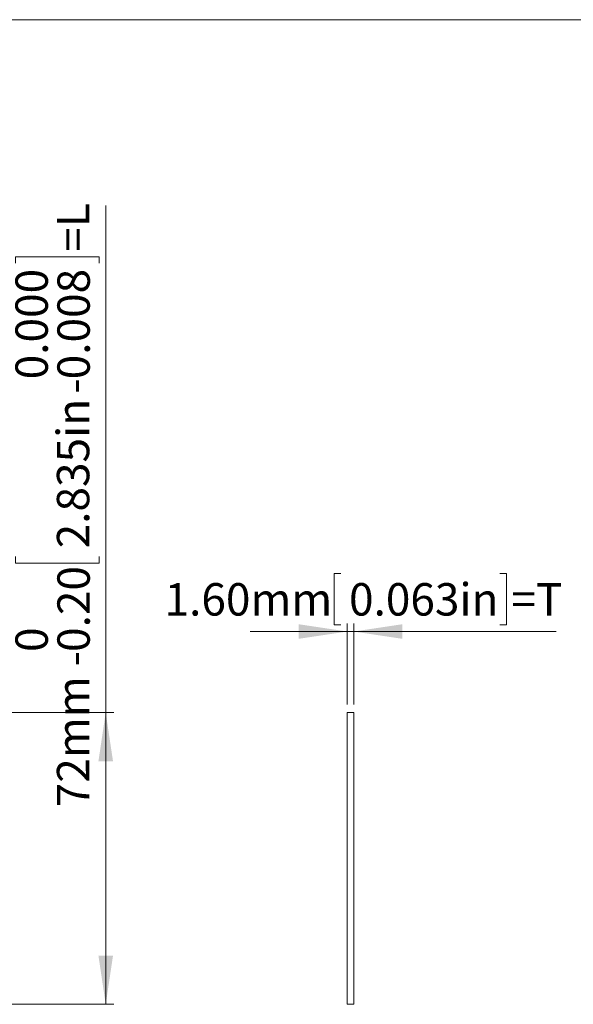
# Model space of a CAD drawing. Units: millimetres. Extents: x 5 to 847, y 3 to 276.
# Drawn here: x 136 to 204, y 155 to 276 of the extents above; entities that cross this region are included whole.
import ezdxf

# ---------------------------------------------------------------- set-up
doc = ezdxf.new("R2010")
doc.units = ezdxf.units.MM
doc.styles.add('SLDTEXTSTYLE0', font='TXT', dxfattribs={"width": 0.75})
doc.dimstyles.new('SLDDIMSTYLE1', dxfattribs={"dimtxt": 4, "dimasz": 6, "dimexe": 0, "dimexo": 0.0625, "dimgap": 1, "dimtad": 1, "dimlfac": 2, "dimrnd": 1e-09, "dimzin": 12, "dimdsep": 46, "dimtxsty": 'SLDTEXTSTYLE0', "dimsah": 1, "dimcen": 0.09, "dimadec": 0, "dimazin": 3, "dimtol": 1, "dimtm": 0.2, "dimtfac": 1, "dimtofl": 0, "dimtmove": 0, "dimatfit": 3, "dimfxl": 1, "dimfrac": 2, "dimtolj": 1, "dimtzin": 0, "dimarcsym": 0})
doc.dimstyles.new('SLDDIMSTYLE5', dxfattribs={"dimtxt": 4, "dimasz": 6, "dimexe": 0, "dimexo": 0.0625, "dimgap": 1, "dimtad": 1, "dimlfac": 2, "dimrnd": 1e-09, "dimzin": 4, "dimdsep": 46, "dimtxsty": 'SLDTEXTSTYLE0', "dimsah": 1, "dimcen": 0.09, "dimadec": 0, "dimazin": 1, "dimtfac": 1, "dimtmove": 0, "dimatfit": 0, "dimfxl": 1, "dimfrac": 2, "dimtolj": 1, "dimtzin": 12, "dimarcsym": 0})

# ---------------------------------------------------------------- blocks, each defined once
blk = doc.blocks.new('_D_1')
at = {"color": 7, "linetype": 'Continuous', "lineweight": 0}
for p, q in [((146.51, 190.97), (146.51, 253.53)), ((135.35, 246.41), (135.35, 247.22)), ((135.35, 247.22), (145.69, 247.22)), ((145.69, 247.22), (145.69, 246.41)), ((135.35, 210.21), (135.35, 209.4)), ((145.69, 209.4), (145.69, 210.21)), ((135.35, 209.4), (145.69, 209.4)), ((114.12, 190.97), (147.51, 190.97)), ((146.51, 190.97), (146.51, 154.97)), ((114.12, 154.97), (147.51, 154.97))]:
    blk.add_line(p, q, dxfattribs=at)
for points in [[(146.51, 190.97), (145.61, 184.97), (147.41, 184.97)], [(146.51, 154.97), (147.41, 160.97), (145.61, 160.97)]]:
    blk.add_solid(points, dxfattribs=at)
at = {"color": 7, "linetype": 'Continuous', "lineweight": 0, "char_height": 4, "attachment_point": 1, "rotation": 90, "style": 'SLDTEXTSTYLE0'}
for s, insert in [('=L', (140.48, 247.83)), ('0.000', (135.36, 232.09)), ('0.008', (140.54, 232.09)), ('-', (140.54, 230.32)), ('2.835in', (140.48, 211.23)), ('0.20', (140.54, 198.45)), ('0', (135.36, 198.45)), ('-', (140.54, 196.67)), ('72mm', (140.48, 179.28))]:
    blk.add_mtext(s, dxfattribs=dict(at, insert=insert))
blk = doc.blocks.new('_D_9')
at = {"color": 7, "linetype": 'Continuous', "lineweight": 0}
for p, q in [((175.54, 208.13), (174.73, 208.13)), ((174.73, 208.13), (174.73, 201.78)), ((195.19, 208.13), (196, 208.13)), ((196, 208.13), (196, 201.78)), ((174.73, 201.78), (175.54, 201.78)), ((176.34, 191.97), (176.34, 201.97)), ((177.14, 191.97), (177.14, 201.97)), ((196, 201.78), (195.19, 201.78)), ((176.34, 200.97), (164.34, 200.97)), ((176.34, 200.97), (177.14, 200.97)), ((177.14, 200.97), (202.12, 200.97))]:
    blk.add_line(p, q, dxfattribs=at)
for points in [[(176.34, 200.97), (170.34, 201.87), (170.34, 200.07)], [(177.14, 200.97), (183.14, 200.07), (183.14, 201.87)]]:
    blk.add_solid(points, dxfattribs=at)
at = {"color": 7, "linetype": 'Continuous', "lineweight": 0, "char_height": 4, "attachment_point": 1, "style": 'SLDTEXTSTYLE0'}
for s, insert in [('1.60mm', (153.78, 206.94)), ('0.063in', (176.56, 206.94)), ('=T', (196.61, 206.94))]:
    blk.add_mtext(s, dxfattribs=dict(at, insert=insert))

msp = doc.modelspace()

# ---------------------------------------------------------------- linework, layer by layer
at = {"color": 7, "linetype": 'Continuous', "lineweight": 0}
msp.add_line((426.0829, 276.4678), (4.8134, 276.4678), dxfattribs=at)
at = {"color": 7, "linetype": 'Continuous', "lineweight": 15}
for p, q in [((176.3416, 190.9707), (177.1416, 190.9707)), ((176.3416, 154.9707), (176.3416, 190.9707)), ((177.1416, 154.9707), (177.1416, 190.9707)), ((176.3416, 154.9707), (177.1416, 154.9707))]:
    msp.add_line(p, q, dxfattribs=at)

# ---------------------------------------------------------------- dimensions: what is measured, and where the dimension line sits
at = {"color": 7, "linetype": 'Continuous', "lineweight": 0}
dim = msp.add_linear_dim(base=(146.5056, 154.9707), p1=(113.1202, 190.9707), p2=(113.1202, 154.9707), angle=90, text='<>=L', dimstyle='SLDDIMSTYLE1', dxfattribs=at)
dim.commit()
dim.dimension.update_dxf_attribs({"geometry": '_D_1', "text_midpoint": (146.5056, 216.4052), "dimtype": 160})
dim = msp.add_linear_dim(base=(177.1416, 200.9707), p1=(176.3416, 190.9707), p2=(177.1416, 190.9707), text='<>=T', dimstyle='SLDDIMSTYLE5', dxfattribs=at)
dim.commit()
dim.dimension.update_dxf_attribs({"geometry": '_D_9', "text_midpoint": (177.9467, 200.9707), "dimtype": 160})

doc.saveas('drawing.dxf')
